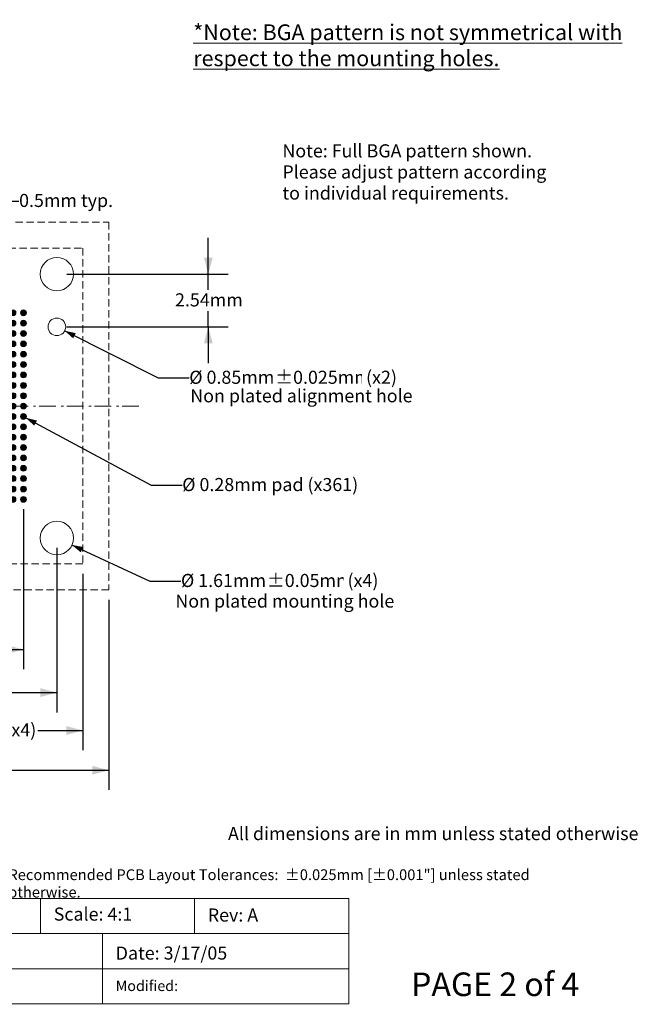
# Model space of a CAD drawing. Units: millimetres. Extents: x -5.9 to 59.1, y -154.1 to -105.5.
# Drawn here: x 29.1 to 59.1, y -154.1 to -106.6 of the extents above; entities that cross this region are included whole.
import ezdxf

# ---------------------------------------------------------------- set-up
doc = ezdxf.new("R2010")
doc.units = ezdxf.units.MM
doc.header["$LTSCALE"] = 3.175
doc.header["$PDMODE"] = 1
doc.header["$PDSIZE"] = -2
doc.linetypes.add('STYLE_12', pattern=[0.166656, 0.111115, -0.055542])
doc.linetypes.add('STYLE_17', pattern=[0.416656, 0.25, -0.083313, 0.027771, -0.055573])
doc.layers.add('Dimension', color=7, linetype='Continuous', lineweight=5)
doc.layers.add('None', color=7, linetype='Continuous', lineweight=5)
doc.styles.add('Arial', font='Arial')
doc.styles.add('Arial (bold)', font='Arial')
doc.styles.add('Helvetica', font='Helvetica')
doc.dimstyles.new('IE Standard', dxfattribs={"dimtxt": 0.631598, "dimasz": 0.79375, "dimexe": 0.9525, "dimexo": 0.47625, "dimgap": 0, "dimtad": 0, "dimtih": 1, "dimtoh": 1, "dimzin": 11, "dimdsep": 46, "dimtxsty": 'Helvetica', "dimblk": 'VW_FILLEDARROW', "dimcen": 0, "dimadec": 0, "dimazin": 0, "dimtfac": 1, "dimtix": 1, "dimtmove": 0, "dimatfit": 0, "dimldrblk": 'VW_FILLEDARROW-1', "dimfxl": 1, "dimfrac": 2, "dimtolj": 1, "dimtzin": 11, "dimarcsym": 0})

# ---------------------------------------------------------------- blocks, each defined once
blk = doc.blocks.new('pad')
at = {"layer": 'None', "linetype": 'Continuous', "lineweight": 0}
h = blk.add_hatch(color=7, dxfattribs=at)
edge = h.paths.add_edge_path()
edge.add_arc((0, 0), 0.14, 0, 360, ccw=False)
at = {"layer": 'None', "color": 7, "linetype": 'Continuous', "lineweight": 9}
blk.add_circle((0, 0), 0.14, dxfattribs=at)
blk = doc.blocks.new('Group')
at = {"layer": 'None', "color": 7}
for p in [(-6.62441, 34.77656), (-6.12441, 34.77656), (-5.62441, 34.77656), (-5.12441, 34.77656), (-4.62441, 34.77656), (-4.12441, 34.77656), (-3.62441, 34.77656), (-3.12441, 34.77656), (-2.62441, 34.77656), (-2.12441, 34.77656), (-1.62441, 34.77656), (-1.12441, 34.77656), (-0.62441, 34.77656), (-0.12441, 34.77656), (0.37559, 34.77656), (0.87559, 34.77656), (1.37559, 34.77656), (1.87559, 34.77656), (2.37559, 34.77656), (-6.62441, 34.27656), (-6.12441, 34.27656), (-5.62441, 34.27656), (-5.12441, 34.27656), (-4.62441, 34.27656), (-4.12441, 34.27656), (-3.62441, 34.27656), (-3.12441, 34.27656), (-2.62441, 34.27656), (-2.12441, 34.27656), (-1.62441, 34.27656), (-1.12441, 34.27656), (-0.62441, 34.27656), (-0.12441, 34.27656), (0.37559, 34.27656), (0.87559, 34.27656), (1.37559, 34.27656), (1.87559, 34.27656), (2.37559, 34.27656), (-6.62441, 33.77656), (-6.12441, 33.77656), (-5.62441, 33.77656), (-5.12441, 33.77656), (-4.62441, 33.77656), (-4.12441, 33.77656), (-3.62441, 33.77656), (-3.12441, 33.77656), (-2.62441, 33.77656), (-2.12441, 33.77656), (-1.62441, 33.77656), (-1.12441, 33.77656), (-0.62441, 33.77656), (-0.12441, 33.77656), (0.37559, 33.77656), (0.87559, 33.77656), (1.37559, 33.77656), (1.87559, 33.77656), (2.37559, 33.77656), (-6.62441, 33.27656), (-6.12441, 33.27656), (-5.62441, 33.27656), (-5.12441, 33.27656), (-4.62441, 33.27656), (-4.12441, 33.27656), (-3.62441, 33.27656), (-3.12441, 33.27656), (-2.62441, 33.27656), (-2.12441, 33.27656), (-1.62441, 33.27656), (-1.12441, 33.27656), (-0.62441, 33.27656), (-0.12441, 33.27656), (0.37559, 33.27656), (0.87559, 33.27656), (1.37559, 33.27656), (1.87559, 33.27656), (2.37559, 33.27656), (-6.62441, 32.77656), (-6.12441, 32.77656), (-5.62441, 32.77656), (-5.12441, 32.77656), (-4.62441, 32.77656), (-4.12441, 32.77656), (-3.62441, 32.77656), (-3.12441, 32.77656), (-2.62441, 32.77656), (-2.12441, 32.77656), (-1.62441, 32.77656), (-1.12441, 32.77656), (-0.62441, 32.77656), (-0.12441, 32.77656), (0.37559, 32.77656), (0.87559, 32.77656), (1.37559, 32.77656), (1.87559, 32.77656), (2.37559, 32.77656), (-6.62441, 32.27656), (-6.12441, 32.27656), (-5.62441, 32.27656), (-5.12441, 32.27656), (-4.62441, 32.27656), (-4.12441, 32.27656), (-3.62441, 32.27656), (-3.12441, 32.27656), (-2.62441, 32.27656), (-2.12441, 32.27656), (-1.62441, 32.27656), (-1.12441, 32.27656), (-0.62441, 32.27656), (-0.12441, 32.27656), (0.37559, 32.27656), (0.87559, 32.27656), (1.37559, 32.27656), (1.87559, 32.27656), (2.37559, 32.27656), (-6.62441, 31.77656), (-6.12441, 31.77656), (-5.62441, 31.77656), (-5.12441, 31.77656), (-4.62441, 31.77656), (-4.12441, 31.77656), (-3.62441, 31.77656), (-3.12441, 31.77656), (-2.62441, 31.77656), (-2.12441, 31.77656), (-1.62441, 31.77656), (-1.12441, 31.77656), (-0.62441, 31.77656), (-0.12441, 31.77656), (0.37559, 31.77656), (0.87559, 31.77656), (1.37559, 31.77656), (1.87559, 31.77656), (2.37559, 31.77656), (-6.62441, 31.27656), (-6.12441, 31.27656), (-5.62441, 31.27656), (-5.12441, 31.27656), (-4.62441, 31.27656), (-4.12441, 31.27656), (-3.62441, 31.27656), (-3.12441, 31.27656), (-2.62441, 31.27656), (-2.12441, 31.27656), (-1.62441, 31.27656), (-1.12441, 31.27656), (-0.62441, 31.27656), (-0.12441, 31.27656), (0.37559, 31.27656), (0.87559, 31.27656), (1.37559, 31.27656), (1.87559, 31.27656), (2.37559, 31.27656), (-6.62441, 30.77656), (-6.12441, 30.77656), (-5.62441, 30.77656), (-5.12441, 30.77656), (-4.62441, 30.77656), (-4.12441, 30.77656), (-3.62441, 30.77656), (-3.12441, 30.77656), (-2.62441, 30.77656), (-2.12441, 30.77656), (-1.62441, 30.77656), (-1.12441, 30.77656), (-0.62441, 30.77656), (-0.12441, 30.77656), (0.37559, 30.77656), (0.87559, 30.77656), (1.37559, 30.77656), (1.87559, 30.77656), (2.37559, 30.77656), (-6.62441, 30.27656), (-6.12441, 30.27656), (-5.62441, 30.27656), (-5.12441, 30.27656), (-4.62441, 30.27656), (-4.12441, 30.27656), (-3.62441, 30.27656), (-3.12441, 30.27656), (-2.62441, 30.27656), (-2.12441, 30.27656), (-1.62441, 30.27656), (-1.12441, 30.27656), (-0.62441, 30.27656), (-0.12441, 30.27656), (0.37559, 30.27656), (0.87559, 30.27656), (1.37559, 30.27656), (1.87559, 30.27656), (2.37559, 30.27656), (-6.62441, 29.77656), (-6.12441, 29.77656), (-5.62441, 29.77656), (-5.12441, 29.77656), (-4.62441, 29.77656), (-4.12441, 29.77656), (-3.62441, 29.77656), (-3.12441, 29.77656), (-2.62441, 29.77656), (-2.12441, 29.77656), (-1.62441, 29.77656), (-1.12441, 29.77656), (-0.62441, 29.77656), (-0.12441, 29.77656), (0.37559, 29.77656), (0.87559, 29.77656), (1.37559, 29.77656), (1.87559, 29.77656), (2.37559, 29.77656), (-6.62441, 29.27656), (-6.12441, 29.27656), (-5.62441, 29.27656), (-5.12441, 29.27656), (-4.62441, 29.27656), (-4.12441, 29.27656), (-3.62441, 29.27656), (-3.12441, 29.27656), (-2.62441, 29.27656), (-2.12441, 29.27656), (-1.62441, 29.27656), (-1.12441, 29.27656), (-0.62441, 29.27656), (-0.12441, 29.27656), (0.37559, 29.27656), (0.87559, 29.27656), (1.37559, 29.27656), (1.87559, 29.27656), (2.37559, 29.27656), (-6.62441, 28.77656), (-6.12441, 28.77656), (-5.62441, 28.77656), (-5.12441, 28.77656), (-4.62441, 28.77656), (-4.12441, 28.77656), (-3.62441, 28.77656), (-3.12441, 28.77656), (-2.62441, 28.77656), (-2.12441, 28.77656), (-1.62441, 28.77656), (-1.12441, 28.77656), (-0.62441, 28.77656), (-0.12441, 28.77656), (0.37559, 28.77656), (0.87559, 28.77656), (1.37559, 28.77656), (1.87559, 28.77656), (2.37559, 28.77656), (-6.62441, 28.27656), (-6.12441, 28.27656), (-5.62441, 28.27656), (-5.12441, 28.27656), (-4.62441, 28.27656), (-4.12441, 28.27656), (-3.62441, 28.27656), (-3.12441, 28.27656), (-2.62441, 28.27656), (-2.12441, 28.27656), (-1.62441, 28.27656), (-1.12441, 28.27656), (-0.62441, 28.27656), (-0.12441, 28.27656), (0.37559, 28.27656), (0.87559, 28.27656), (1.37559, 28.27656), (1.87559, 28.27656), (2.37559, 28.27656), (-6.62441, 27.77656), (-6.12441, 27.77656), (-5.62441, 27.77656), (-5.12441, 27.77656), (-4.62441, 27.77656), (-4.12441, 27.77656), (-3.62441, 27.77656), (-3.12441, 27.77656), (-2.62441, 27.77656), (-2.12441, 27.77656), (-1.62441, 27.77656), (-1.12441, 27.77656), (-0.62441, 27.77656), (-0.12441, 27.77656), (0.37559, 27.77656), (0.87559, 27.77656), (1.37559, 27.77656), (1.87559, 27.77656), (2.37559, 27.77656), (-6.62441, 27.27656), (-6.12441, 27.27656), (-5.62441, 27.27656), (-5.12441, 27.27656), (-4.62441, 27.27656), (-4.12441, 27.27656), (-3.62441, 27.27656), (-3.12441, 27.27656), (-2.62441, 27.27656), (-2.12441, 27.27656), (-1.62441, 27.27656), (-1.12441, 27.27656), (-0.62441, 27.27656), (-0.12441, 27.27656), (0.37559, 27.27656), (0.87559, 27.27656), (1.37559, 27.27656), (1.87559, 27.27656), (2.37559, 27.27656), (-6.62441, 26.77656), (-6.12441, 26.77656), (-5.62441, 26.77656), (-5.12441, 26.77656), (-4.62441, 26.77656), (-4.12441, 26.77656), (-3.62441, 26.77656), (-3.12441, 26.77656), (-2.62441, 26.77656), (-2.12441, 26.77656), (-1.62441, 26.77656), (-1.12441, 26.77656), (-0.62441, 26.77656), (-0.12441, 26.77656), (0.37559, 26.77656), (0.87559, 26.77656), (1.37559, 26.77656), (1.87559, 26.77656), (2.37559, 26.77656), (-6.62441, 26.27656), (-6.12441, 26.27656), (-5.62441, 26.27656), (-5.12441, 26.27656), (-4.62441, 26.27656), (-4.12441, 26.27656), (-3.62441, 26.27656), (-3.12441, 26.27656), (-2.62441, 26.27656), (-2.12441, 26.27656), (-1.62441, 26.27656), (-1.12441, 26.27656), (-0.62441, 26.27656), (-0.12441, 26.27656), (0.37559, 26.27656), (0.87559, 26.27656), (1.37559, 26.27656), (1.87559, 26.27656), (2.37559, 26.27656), (-6.62441, 25.77656), (-6.12441, 25.77656), (-5.62441, 25.77656), (-5.12441, 25.77656), (-4.62441, 25.77656), (-4.12441, 25.77656), (-3.62441, 25.77656), (-3.12441, 25.77656), (-2.62441, 25.77656), (-2.12441, 25.77656), (-1.62441, 25.77656), (-1.12441, 25.77656), (-0.62441, 25.77656), (-0.12441, 25.77656), (0.37559, 25.77656), (0.87559, 25.77656), (1.37559, 25.77656), (1.87559, 25.77656), (2.37559, 25.77656)]:
    blk.add_blockref('pad', p, dxfattribs=at)
blk = doc.blocks.new('Group-1')
at = {"layer": 'None', "color": 7, "linetype": 'STYLE_12', "lineweight": 9}
blk.add_lwpolyline([(-9.98691, 37.88906), (5.23809, 37.88906), (5.23809, 22.66406), (-9.98691, 22.66406)], close=True, dxfattribs=at)
blk = doc.blocks.new('Group-2')
at = {"layer": 'None', "color": 132, "linetype": 'STYLE_17', "lineweight": 9}
for p, q in [((-2.37441, 40.77656), (-2.37441, 19.77656)), ((-12.87441, 30.27656), (8.12559, 30.27656))]:
    blk.add_line(p, q, dxfattribs=at)
blk = doc.blocks.new('Group-3')
at = {"layer": 'None', "color": 132}
blk.add_blockref('Group-2', (0, 0), dxfattribs=at)
blk = doc.blocks.new('Group-4')
at = {"layer": 'None', "linetype": 'Continuous', "lineweight": 0}
h = blk.add_hatch(color=180, dxfattribs=at)
edge = h.paths.add_edge_path()
edge.add_arc((-7.03499, 36.93656), 0.25, 0, 360, ccw=False)
at = {"layer": 'None', "color": 7, "linetype": 'STYLE_12', "lineweight": 9}
blk.add_lwpolyline([(-11.23691, 39.13906), (6.48809, 39.13906), (6.48809, 21.41406), (-11.23691, 21.41406)], close=True, dxfattribs=at)
at = {"layer": 'None', "color": 7, "linetype": 'Continuous', "lineweight": 9}
for centre, radius in [((-8.73691, 36.63906), 0.805), ((3.98809, 36.63906), 0.805), ((3.98809, 34.09906), 0.425), ((-8.73691, 28.99406), 0.425), ((-8.73691, 23.91406), 0.805), ((3.98809, 23.91406), 0.805)]:
    blk.add_circle(centre, radius, dxfattribs=at)
at = {"layer": 'None', "color": 180, "linetype": 'Continuous', "lineweight": 9}
blk.add_circle((-7.03499, 36.93656), 0.25, dxfattribs=at)
at = {"layer": 'None', "color": 7}
for name in ['Group-3', 'Group-1', 'Group']:
    blk.add_blockref(name, (0, 0), dxfattribs=at)
blk = doc.blocks.new('*D12')
at = {"layer": 'Defpoints', "color": 0, "lineweight": 0}
for p in [(16.878, -132.813), (32.103, -132.813), (16.878, -140.846)]:
    blk.add_point(p, dxfattribs=at)
at = {"layer": 'Dimension', "color": 0, "linetype": 'Continuous', "lineweight": -2}
for p, q in [((16.878, -133.289), (16.878, -141.799)), ((32.103, -133.289), (32.103, -141.799)), ((16.878, -140.846), (32.103, -140.846))]:
    blk.add_line(p, q, dxfattribs=at)
at = {"layer": 'Dimension', "color": 0, "lineweight": -2}
for points in [[(16.878, -140.846), (17.671, -140.633), (17.671, -141.059)], [(32.103, -140.846), (31.309, -141.059), (31.309, -140.633)]]:
    blk.add_solid(points, dxfattribs=at)
at = {"color": 0, "linetype": 'Continuous', "lineweight": -2}
blk.add_wipeout([(19.789, -141.353), (23.987, -141.353), (23.987, -140.339), (19.789, -140.339)], dxfattribs=at).dxf.layer = 'Dimension'
at = {"layer": 'Dimension', "color": 0, "insert": (19.789, -140.501), "char_height": 0.6316, "attachment_point": 1, "line_spacing_factor": 0.96736, "style": 'Helvetica'}
blk.add_mtext('15.225mm', dxfattribs=at)
at = {"color": 0, "linetype": 'Continuous', "lineweight": -2}
blk.add_wipeout([(23.987, -141.353), (28.176, -141.353), (28.176, -140.339), (23.987, -140.339)], dxfattribs=at).dxf.layer = 'Dimension'
at = {"layer": 'Dimension', "color": 0, "insert": (23.987, -140.501), "char_height": 0.6316, "attachment_point": 1, "line_spacing_factor": 0.96736, "style": 'Helvetica'}
blk.add_mtext('±0.125mm', dxfattribs=at)
at = {"color": 0, "linetype": 'Continuous', "lineweight": -2}
blk.add_wipeout([(28.176, -141.353), (29.931, -141.353), (29.931, -140.339), (28.176, -140.339)], dxfattribs=at).dxf.layer = 'Dimension'
at = {"layer": 'Dimension', "color": 0, "insert": (28.176, -140.501), "char_height": 0.6316, "attachment_point": 1, "line_spacing_factor": 0.96736, "style": 'Helvetica'}
blk.add_mtext(' (x4)', dxfattribs=at)
blk = doc.blocks.new('VW_FILLEDARROW')
at = {"color": 0, "lineweight": -2}
blk.add_solid([(0, 0), (-1, -0.268), (-1, 0.268)], dxfattribs=at)
blk = doc.blocks.new('VW_FILLEDARROW-1')
at = {"color": 0, "lineweight": -2}
blk.add_solid([(0, 0), (-0.666, -0.179), (-0.666, 0.179)], dxfattribs=at)
blk = doc.blocks.new('*D13')
at = {"layer": 'Defpoints', "color": 0, "lineweight": 0}
for p in [(18.128, -131.563), (30.853, -131.563), (18.128, -139.019)]:
    blk.add_point(p, dxfattribs=at)
at = {"layer": 'Dimension', "color": 0, "linetype": 'Continuous', "lineweight": -2}
for p, q in [((18.128, -132.039), (18.128, -139.972)), ((30.853, -132.039), (30.853, -139.972)), ((18.128, -139.019), (30.853, -139.019))]:
    blk.add_line(p, q, dxfattribs=at)
at = {"layer": 'Dimension', "color": 0, "lineweight": -2}
for points in [[(18.128, -139.019), (18.921, -138.807), (18.921, -139.232)], [(30.853, -139.019), (30.059, -139.232), (30.059, -138.807)]]:
    blk.add_solid(points, dxfattribs=at)
at = {"color": 0, "linetype": 'Continuous', "lineweight": -2}
blk.add_wipeout([(21.75, -139.526), (27.703, -139.526), (27.703, -138.512), (21.75, -138.512)], dxfattribs=at).dxf.layer = 'Dimension'
at = {"layer": 'Dimension', "color": 0, "insert": (21.75, -138.674), "char_height": 0.6316, "attachment_point": 1, "line_spacing_factor": 0.96736, "style": 'Helvetica'}
blk.add_mtext('12.725mm (x4)', dxfattribs=at)
blk = doc.blocks.new('*D14')
at = {"layer": 'Defpoints', "color": 0, "lineweight": 0}
for p in [(30.853, -118.838), (38.157, -118.838), (30.853, -121.378)]:
    blk.add_point(p, dxfattribs=at)
at = {"layer": 'Dimension', "color": 0, "linetype": 'Continuous', "lineweight": -2}
for p, q in [((38.157, -118.838), (38.157, -117.088)), ((31.329, -118.838), (39.11, -118.838)), ((38.157, -121.378), (38.157, -118.838)), ((31.329, -121.378), (39.11, -121.378)), ((38.157, -121.378), (38.157, -123.128))]:
    blk.add_line(p, q, dxfattribs=at)
at = {"layer": 'Dimension', "color": 0, "lineweight": -2}
for points in [[(38.157, -118.838), (37.944, -118.044), (38.37, -118.044)], [(38.157, -121.378), (38.37, -122.171), (37.944, -122.171)]]:
    blk.add_solid(points, dxfattribs=at)
at = {"color": 0, "linetype": 'Continuous', "lineweight": -2}
blk.add_wipeout([(36.552, -120.615), (39.762, -120.615), (39.762, -119.6), (36.552, -119.6)], dxfattribs=at).dxf.layer = 'Dimension'
at = {"layer": 'Dimension', "color": 0, "insert": (36.552, -119.763), "char_height": 0.6316, "attachment_point": 1, "line_spacing_factor": 0.96736, "style": 'Helvetica'}
blk.add_mtext('2.54mm', dxfattribs=at)
blk = doc.blocks.new('*D15')
at = {"layer": 'Defpoints', "color": 0, "lineweight": 0}
for p in [(29.117, -125.634), (29.363, -125.766)]:
    blk.add_point(p, dxfattribs=at)
at = {"layer": 'Dimension', "color": 0, "linetype": 'Continuous', "lineweight": -2}
for p, q in [((29.363, -125.766), (35.4, -129.014)), ((35.4, -129.014), (36.9, -129.014))]:
    blk.add_line(p, q, dxfattribs=at)
at = {"layer": 'Dimension', "color": 0, "lineweight": -2}
blk.add_solid([(29.363, -125.766), (29.895, -125.899), (29.757, -126.147)], dxfattribs=at)
at = {"color": 0, "linetype": 'Continuous', "lineweight": -2}
blk.add_wipeout([(36.9, -129.521), (45.517, -129.521), (45.517, -128.507), (36.9, -128.507)], dxfattribs=at).dxf.layer = 'Dimension'
at = {"layer": 'Dimension', "color": 0, "insert": (36.9, -128.669), "char_height": 0.6316, "attachment_point": 1, "line_spacing_factor": 0.96736, "style": 'Helvetica'}
blk.add_mtext('Ø 0.28mm pad (x361)', dxfattribs=at)
blk = doc.blocks.new('*D17')
at = {"layer": 'Defpoints', "color": 0, "lineweight": 0}
for p in [(20.24, -129.7), (29.24, -129.7), (20.24, -136.94)]:
    blk.add_point(p, dxfattribs=at)
at = {"layer": 'Dimension', "color": 0, "linetype": 'Continuous', "lineweight": -2}
for p, q in [((20.24, -130.176), (20.24, -137.893)), ((29.24, -130.176), (29.24, -137.893)), ((20.24, -136.94), (29.24, -136.94))]:
    blk.add_line(p, q, dxfattribs=at)
at = {"layer": 'Dimension', "color": 0, "lineweight": -2}
for points in [[(20.24, -136.94), (21.034, -136.727), (21.034, -137.153)], [(29.24, -136.94), (28.446, -137.153), (28.446, -136.727)]]:
    blk.add_solid(points, dxfattribs=at)
at = {"color": 0, "linetype": 'Continuous', "lineweight": -2}
blk.add_wipeout([(23.752, -137.447), (25.728, -137.447), (25.728, -136.433), (23.752, -136.433)], dxfattribs=at).dxf.layer = 'Dimension'
at = {"layer": 'Dimension', "color": 0, "insert": (23.752, -136.595), "char_height": 0.6316, "attachment_point": 1, "line_spacing_factor": 0.96736, "style": 'Helvetica'}
blk.add_mtext('9mm', dxfattribs=at)
blk = doc.blocks.new('*D19')
at = {"layer": 'Defpoints', "color": 0, "lineweight": 0}
for p in [(26.74, -115.311), (26.74, -120.7), (27.24, -120.7)]:
    blk.add_point(p, dxfattribs=at)
at = {"layer": 'Dimension', "color": 0, "linetype": 'Continuous', "lineweight": -2}
for p, q in [((26.74, -120.224), (26.74, -114.359)), ((27.24, -120.224), (27.24, -114.359)), ((26.74, -115.311), (24.99, -115.311)), ((27.24, -115.311), (26.74, -115.311)), ((27.24, -115.311), (29.031, -115.311))]:
    blk.add_line(p, q, dxfattribs=at)
at = {"layer": 'Dimension', "color": 0, "lineweight": -2}
for points in [[(26.74, -115.311), (25.946, -115.524), (25.946, -115.099)], [(27.24, -115.311), (28.034, -115.099), (28.034, -115.524)]]:
    blk.add_solid(points, dxfattribs=at)
at = {"color": 0, "linetype": 'Continuous', "lineweight": -2}
blk.add_wipeout([(29.031, -115.819), (33.414, -115.819), (33.414, -114.804), (29.031, -114.804)], dxfattribs=at).dxf.layer = 'Dimension'
at = {"layer": 'Dimension', "color": 0, "insert": (29.031, -114.967), "char_height": 0.6316, "attachment_point": 1, "line_spacing_factor": 0.96736, "style": 'Helvetica'}
blk.add_mtext('0.5mm typ.', dxfattribs=at)
blk = doc.blocks.new('*D20')
at = {"layer": 'Defpoints', "color": 0, "lineweight": 0}
for p in [(30.473, -121.186), (31.232, -121.569)]:
    blk.add_point(p, dxfattribs=at)
at = {"layer": 'Dimension', "color": 0, "linetype": 'Continuous', "lineweight": -2}
for p, q in [((31.232, -121.569), (35.74, -123.84)), ((35.74, -123.84), (37.24, -123.84))]:
    blk.add_line(p, q, dxfattribs=at)
at = {"layer": 'Dimension', "color": 0, "lineweight": -2}
blk.add_solid([(31.232, -121.569), (31.768, -121.683), (31.639, -121.935)], dxfattribs=at)
at = {"color": 0, "linetype": 'Continuous', "lineweight": -2}
blk.add_wipeout([(37.24, -124.347), (41.385, -124.347), (41.385, -123.333), (37.24, -123.333)], dxfattribs=at).dxf.layer = 'Dimension'
at = {"layer": 'Dimension', "color": 0, "insert": (37.24, -123.495), "char_height": 0.6316, "attachment_point": 1, "line_spacing_factor": 0.96736, "style": 'Helvetica'}
blk.add_mtext('Ø 0.85mm', dxfattribs=at)
at = {"color": 0, "linetype": 'Continuous', "lineweight": -2}
blk.add_wipeout([(41.385, -124.347), (45.574, -124.347), (45.574, -123.333), (41.385, -123.333)], dxfattribs=at).dxf.layer = 'Dimension'
at = {"layer": 'Dimension', "color": 0, "insert": (41.385, -123.495), "char_height": 0.6316, "attachment_point": 1, "line_spacing_factor": 0.96736, "style": 'Helvetica'}
blk.add_mtext('±0.025mm', dxfattribs=at)
at = {"color": 0, "linetype": 'Continuous', "lineweight": -2}
blk.add_wipeout([(45.574, -124.347), (47.329, -124.347), (47.329, -123.333), (45.574, -123.333)], dxfattribs=at).dxf.layer = 'Dimension'
at = {"layer": 'Dimension', "color": 0, "insert": (45.574, -123.495), "char_height": 0.6316, "attachment_point": 1, "line_spacing_factor": 0.96736, "style": 'Helvetica'}
blk.add_mtext(' (x2)', dxfattribs=at)
blk = doc.blocks.new('*D21')
at = {"layer": 'Defpoints', "color": 0, "lineweight": 0}
for p in [(30.122, -131.224), (31.583, -131.901)]:
    blk.add_point(p, dxfattribs=at)
at = {"layer": 'Dimension', "color": 0, "linetype": 'Continuous', "lineweight": -2}
for p, q in [((31.583, -131.901), (35.34, -133.64)), ((35.34, -133.64), (36.84, -133.64))]:
    blk.add_line(p, q, dxfattribs=at)
at = {"layer": 'Dimension', "color": 0, "lineweight": -2}
blk.add_solid([(31.583, -131.901), (32.122, -131.996), (32.003, -132.253)], dxfattribs=at)
at = {"color": 0, "linetype": 'Continuous', "lineweight": -2}
blk.add_wipeout([(36.84, -134.147), (40.985, -134.147), (40.985, -133.133), (36.84, -133.133)], dxfattribs=at).dxf.layer = 'Dimension'
at = {"layer": 'Dimension', "color": 0, "insert": (36.84, -133.295), "char_height": 0.6316, "attachment_point": 1, "line_spacing_factor": 0.96736, "style": 'Helvetica'}
blk.add_mtext('Ø 1.61mm', dxfattribs=at)
at = {"color": 0, "linetype": 'Continuous', "lineweight": -2}
blk.add_wipeout([(40.985, -134.147), (44.68, -134.147), (44.68, -133.133), (40.985, -133.133)], dxfattribs=at).dxf.layer = 'Dimension'
at = {"layer": 'Dimension', "color": 0, "insert": (40.985, -133.295), "char_height": 0.6316, "attachment_point": 1, "line_spacing_factor": 0.96736, "style": 'Helvetica'}
blk.add_mtext('±0.05mm', dxfattribs=at)
at = {"color": 0, "linetype": 'Continuous', "lineweight": -2}
blk.add_wipeout([(44.68, -134.147), (46.436, -134.147), (46.436, -133.133), (44.68, -133.133)], dxfattribs=at).dxf.layer = 'Dimension'
at = {"layer": 'Dimension', "color": 0, "insert": (44.68, -133.295), "char_height": 0.6316, "attachment_point": 1, "line_spacing_factor": 0.96736, "style": 'Helvetica'}
blk.add_mtext(' (x4)', dxfattribs=at)
blk = doc.blocks.new('*D23')
at = {"layer": 'Defpoints', "color": 0, "lineweight": 0}
for p in [(15.628, -134.063), (33.353, -134.063), (15.628, -142.762)]:
    blk.add_point(p, dxfattribs=at)
at = {"layer": 'Dimension', "color": 0, "linetype": 'Continuous', "lineweight": -2}
for p, q in [((15.628, -134.539), (15.628, -143.715)), ((33.353, -134.539), (33.353, -143.715)), ((15.628, -142.762), (33.353, -142.762))]:
    blk.add_line(p, q, dxfattribs=at)
at = {"layer": 'Dimension', "color": 0, "lineweight": -2}
for points in [[(15.628, -142.762), (16.421, -142.55), (16.421, -142.975)], [(33.353, -142.762), (32.559, -142.975), (32.559, -142.55)]]:
    blk.add_solid(points, dxfattribs=at)
at = {"color": 0, "linetype": 'Continuous', "lineweight": -2}
blk.add_wipeout([(21.782, -143.269), (27.198, -143.269), (27.198, -142.255), (21.782, -142.255)], dxfattribs=at).dxf.layer = 'Dimension'
at = {"layer": 'Dimension', "color": 0, "insert": (21.782, -142.417), "char_height": 0.6316, "attachment_point": 1, "line_spacing_factor": 0.96736, "style": 'Helvetica'}
blk.add_mtext('17.73mm sqr.', dxfattribs=at)

msp = doc.modelspace()

# ---------------------------------------------------------------- block references
at = {"layer": 'None', "color": 7}
msp.add_blockref('Group-4', (26.86441, -155.47657), dxfattribs=at)

# ---------------------------------------------------------------- wipeouts: each hides what was drawn before it
at = {"color": 7, "linetype": 'Continuous', "lineweight": 5}
for points, layer in [([(19.43221, -148.94934), (30.06623, -148.94934), (30.06623, -150.64266), (19.43221, -150.64266)], 'Dimension'), ([(41.73221, -115.45473), (54.3793, -115.45473), (54.3793, -112.41202), (41.73221, -112.41202)], 'None')]:
    msp.add_wipeout(points, dxfattribs=at).dxf.layer = layer
at = {"color": 12, "linetype": 'Continuous', "lineweight": 9}
for points in [[(37.43221, -109.06752), (59.09303, -109.06752), (59.09303, -106.56563), (37.43221, -106.56563)], [(37.28787, -125.24001), (47.58011, -125.24001), (47.58011, -124.22578), (37.28787, -124.22578)], [(36.56938, -135.14001), (46.66759, -135.14001), (46.66759, -134.12578), (36.56938, -134.12578)]]:
    msp.add_wipeout(points, dxfattribs=at).dxf.layer = 'None'
at = {"color": 7, "linetype": 'Continuous', "lineweight": 9}
for points in [[(39.10784, -146.35286), (58.49299, -146.35286), (58.49299, -145.33862), (39.10784, -145.33862)], [(47.93721, -154.05116), (56.82721, -154.05116), (56.82721, -152.22553), (47.93721, -152.22553)]]:
    msp.add_wipeout(points, dxfattribs=at).dxf.layer = 'None'

# ---------------------------------------------------------------- next in the draw order: linework, layer by layer
at = {"layer": 'Dimension', "color": 7, "linetype": 'Continuous', "lineweight": 5}
msp.add_lwpolyline([(19.43221, -148.94934), (30.06623, -148.94934), (30.06623, -150.64266), (19.43221, -150.64266)], close=True, dxfattribs=at)

# ---------------------------------------------------------------- next in the draw order: texts
at = {"layer": 'None', "color": 12, "insert": (37.43221, -106.79234), "char_height": 0.7592005, "width": 21.660825, "attachment_point": 1, "line_spacing_factor": 0.992596, "style": 'Arial (bold)'}
msp.add_mtext('{\\L*Note: BGA pattern is not symmetrical with respect to the mounting holes.}', dxfattribs=at)
at = {"layer": 'None', "color": 7, "attachment_point": 1, "line_spacing_factor": 0.96736, "style": 'Arial'}
for s, insert, char_height in [('Note: Full BGA pattern shown. \\PPlease adjust pattern according \\Pto individual requirements.', (41.73221, -112.57417), 0.6316012), ('All dimensions are in mm unless stated otherwise', (39.10784, -145.50077), 0.6316012), ('PAGE 2 of 4', (47.93721, -152.5174), 1.1368815)]:
    msp.add_mtext(s, dxfattribs=dict(at, insert=insert, char_height=char_height))
at = {"layer": 'None', "color": 12, "char_height": 0.6315977, "attachment_point": 1, "line_spacing_factor": 0.96736, "style": 'Arial'}
for s, insert in [('Non plated alignment hole', (37.28787, -124.38793)), ('Non plated mounting hole', (36.56938, -134.28793))]:
    msp.add_mtext(s, dxfattribs=dict(at, insert=insert))

# ---------------------------------------------------------------- next in the draw order: dimensions: what is measured, and where the dimension line sits
at = {"layer": 'Dimension', "color": 12, "linetype": 'Continuous', "lineweight": 9}
dim = msp.add_linear_dim(base=(38.15716, -118.83751), p1=(30.8525, -121.37751), p2=(30.8525, -118.83751), angle=90, dimstyle='IE Standard', override={"dimgap": 0.099219, "dimdec": 3, "dimpost": '<>mm', "dimtxsty": 'Arial'}, dxfattribs=at)
dim.commit()
dim.dimension.update_dxf_attribs({"geometry": '*D14', "text_midpoint": (38.15716, -120.10751), "dimtype": 128})
dim = msp.add_linear_dim(base=(16.8775, -140.84612), p1=(32.1025, -132.81251), p2=(16.8775, -132.81251), dimstyle='IE Standard', override={"dimgap": 0.099219, "dimdec": 3, "dimpost": '<>mm (x4)', "dimtxsty": 'Arial', "dimtol": 1, "dimtp": 0.125, "dimtm": 0.125}, dxfattribs=at)
dim.commit()
dim.dimension.update_dxf_attribs({"geometry": '*D12', "text_midpoint": (24.86008, -140.84612), "dimtype": 128})

# ---------------------------------------------------------------- next in the draw order: dimensions: what is measured, and where the dimension line sits
for base, p1, p2, override, picture, middle in [((26.74, -115.31147), (27.24, -120.70001), (26.74, -120.70001), {"dimgap": 0.099219, "dimpost": '<>mm typ.', "dimtxsty": 'Arial', "dimtix": 0}, '*D19', (29.03116, -115.31147)), ((18.1275, -139.01938), (30.8525, -131.56251), (18.1275, -131.56251), {"dimgap": 0.099219, "dimdec": 3, "dimpost": '<>mm (x4)', "dimtxsty": 'Arial'}, '*D13', (24.7265, -139.01938))]:
    dim = msp.add_linear_dim(base=base, p1=p1, p2=p2, dimstyle='IE Standard', override=override, dxfattribs=at)
    dim.commit()
    dim.dimension.update_dxf_attribs({"geometry": picture, "text_midpoint": middle, "dimtype": 128})
dim = msp.add_diameter_dim_2p(p1=(30.47295, -121.18628), p2=(31.23205, -121.56874), dimstyle='IE Standard', override={"dimgap": 0.099219, "dimdec": 3, "dimpost": 'mm (x2)', "dimtxsty": 'Arial', "dimblk": 'VW_FILLEDARROW-1', "dimse1": 1, "dimse2": 1, "dimtol": 1, "dimtp": 0.025, "dimtm": 0.025, "dimtix": 0, "dimtofl": 0, "dimatfit": 0}, dxfattribs=at)
dim.commit()
dim.dimension.update_dxf_attribs({"geometry": '*D20', "text_midpoint": (37.24, -123.84)})

# ---------------------------------------------------------------- next in the draw order: wipeouts: each hides what was drawn before it
at = {"color": 7, "linetype": 'Continuous', "lineweight": 5}
msp.add_wipeout([(30.06623, -148.94934), (37.49796, -148.94934), (37.49796, -150.64266), (30.06623, -150.64266)], dxfattribs=at).dxf.layer = 'Dimension'

# ---------------------------------------------------------------- next in the draw order: linework, layer by layer
at = {"layer": 'Dimension', "color": 7, "linetype": 'Continuous', "lineweight": 5}
msp.add_lwpolyline([(30.06623, -148.94934), (37.49796, -148.94934), (37.49796, -150.64266), (30.06623, -150.64266)], close=True, dxfattribs=at)

# ---------------------------------------------------------------- next in the draw order: dimensions: what is measured, and where the dimension line sits
at = {"layer": 'Dimension', "color": 12, "linetype": 'Continuous', "lineweight": 9}
dim = msp.add_diameter_dim_2p(p1=(29.11671, -125.63368), p2=(29.36329, -125.76634), dimstyle='IE Standard', override={"dimgap": 0.099219, "dimpost": 'mm pad (x361)', "dimtxsty": 'Arial', "dimblk": 'VW_FILLEDARROW-1', "dimse1": 1, "dimse2": 1, "dimtix": 0, "dimtofl": 0, "dimatfit": 0}, dxfattribs=at)
dim.commit()
dim.dimension.update_dxf_attribs({"geometry": '*D15', "text_midpoint": (36.90001, -129.01409)})

# ---------------------------------------------------------------- next in the draw order: dimensions: what is measured, and where the dimension line sits
dim = msp.add_linear_dim(base=(20.24, -136.94001), p1=(29.24, -129.70001), p2=(20.24, -129.70001), dimstyle='IE Standard', override={"dimgap": 0.099219, "dimpost": '<>mm', "dimtxsty": 'Arial'}, dxfattribs=at)
dim.commit()
dim.dimension.update_dxf_attribs({"geometry": '*D17', "text_midpoint": (24.74, -136.94001), "dimtype": 128})
dim = msp.add_diameter_dim_2p(p1=(30.12199, -131.22432), p2=(31.58301, -131.9007), dimstyle='IE Standard', override={"dimgap": 0.099219, "dimpost": 'mm (x4)', "dimtxsty": 'Arial', "dimblk": 'VW_FILLEDARROW-1', "dimse1": 1, "dimse2": 1, "dimtol": 1, "dimtp": 0.05, "dimtm": 0.05, "dimtix": 0, "dimtofl": 0, "dimatfit": 0}, dxfattribs=at)
dim.commit()
dim.dimension.update_dxf_attribs({"geometry": '*D21', "text_midpoint": (36.84, -133.64)})

# ---------------------------------------------------------------- next in the draw order: wipeouts: each hides what was drawn before it
at = {"color": 7, "linetype": 'Continuous', "lineweight": 5}
for points, layer in [([(37.49796, -148.94934), (44.94016, -148.94934), (44.94016, -150.64266), (37.49796, -150.64266)], 'Dimension'), ([(19.43221, -150.64266), (33.0553, -150.64266), (33.0553, -152.33602), (19.43221, -152.33602)], 'Dimension'), ([(30.70123, -150.23688), (34.64353, -150.23688), (34.64353, -149.22264), (30.70123, -149.22264)], 'None')]:
    msp.add_wipeout(points, dxfattribs=at).dxf.layer = layer

# ---------------------------------------------------------------- next in the draw order: linework, layer by layer
at = {"layer": 'Dimension', "color": 7, "linetype": 'Continuous', "lineweight": 5}
for points in [[(37.49796, -148.94934), (44.94016, -148.94934), (44.94016, -150.64266), (37.49796, -150.64266)], [(19.43221, -150.64266), (33.0553, -150.64266), (33.0553, -152.33602), (19.43221, -152.33602)]]:
    msp.add_lwpolyline(points, close=True, dxfattribs=at)

# ---------------------------------------------------------------- next in the draw order: texts
at = {"layer": 'None', "color": 7, "insert": (28.51451, -147.54116), "char_height": 0.520484, "width": 28.552695, "attachment_point": 1, "line_spacing_factor": 0.96736, "style": 'Helvetica'}
msp.add_mtext('Recommended PCB Layout Tolerances:  ±0.025mm [±0.001"] unless stated otherwise.\\P', dxfattribs=at)
at = {"layer": 'None', "color": 7, "char_height": 0.631601, "attachment_point": 1, "line_spacing_factor": 0.96736, "style": 'Arial'}
for s, insert in [('Scale: 4:1', (30.70123, -149.38479)), ('Rev: A', (38.13296, -149.4302))]:
    msp.add_mtext(s, dxfattribs=dict(at, insert=insert))

# ---------------------------------------------------------------- next in the draw order: dimensions: what is measured, and where the dimension line sits
at = {"layer": 'Dimension', "color": 12, "linetype": 'Continuous', "lineweight": 9}
dim = msp.add_linear_dim(base=(15.6275016, -142.7622674), p1=(33.3525016, -134.0625074), p2=(15.6275016, -134.0625074), dimstyle='IE Standard', override={"dimgap": 0.099219, "dimpost": '<>mm sqr.', "dimtxsty": 'Arial'}, dxfattribs=at)
dim.commit()
dim.dimension.update_dxf_attribs({"geometry": '*D23', "text_midpoint": (24.4900016, -142.7622674)})

# ---------------------------------------------------------------- next in the draw order: wipeouts: each hides what was drawn before it
at = {"color": 7, "linetype": 'Continuous', "lineweight": 5}
msp.add_wipeout([(33.0553, -150.64266), (44.94016, -150.64266), (44.94016, -152.33602), (33.0553, -152.33602)], dxfattribs=at).dxf.layer = 'Dimension'

# ---------------------------------------------------------------- next in the draw order: linework, layer by layer
at = {"layer": 'Dimension', "color": 7, "linetype": 'Continuous', "lineweight": 5}
msp.add_lwpolyline([(33.0553, -150.64266), (44.94016, -150.64266), (44.94016, -152.33602), (33.0553, -152.33602)], close=True, dxfattribs=at)

# ---------------------------------------------------------------- next in the draw order: texts
at = {"layer": 'None', "color": 7, "insert": (33.6903, -151.26446), "char_height": 0.6316012, "attachment_point": 1, "line_spacing_factor": 0.96736, "style": 'Arial'}
msp.add_mtext('Date: 3/17/05', dxfattribs=at)

# ---------------------------------------------------------------- next in the draw order: wipeouts: each hides what was drawn before it
at = {"color": 7, "linetype": 'Continuous', "lineweight": 5}
msp.add_wipeout([(33.0553, -152.33602), (44.94016, -152.33602), (44.94016, -154.02934), (33.0553, -154.02934)], dxfattribs=at).dxf.layer = 'Dimension'

# ---------------------------------------------------------------- next in the draw order: linework, layer by layer
at = {"layer": 'Dimension', "color": 7, "linetype": 'Continuous', "lineweight": 5}
msp.add_lwpolyline([(33.0553, -152.33602), (44.94016, -152.33602), (44.94016, -154.02934), (33.0553, -154.02934)], close=True, dxfattribs=at)

# ---------------------------------------------------------------- next in the draw order: texts
at = {"layer": 'None', "color": 7, "insert": (33.6903, -152.9067), "char_height": 0.5052803, "attachment_point": 1, "line_spacing_factor": 0.96736, "style": 'Arial'}
msp.add_mtext('Modified:  ', dxfattribs=at)

# ---------------------------------------------------------------- next in the draw order: wipeouts: each hides what was drawn before it
at = {"color": 7, "linetype": 'Continuous', "lineweight": 5}
msp.add_wipeout([(19.43221, -152.33602), (33.0553, -152.33602), (33.0553, -154.02934), (19.43221, -154.02934)], dxfattribs=at).dxf.layer = 'Dimension'

# ---------------------------------------------------------------- next in the draw order: linework, layer by layer
at = {"layer": 'Dimension', "color": 7, "linetype": 'Continuous', "lineweight": 5}
msp.add_lwpolyline([(19.43221, -152.33602), (33.0553, -152.33602), (33.0553, -154.02934), (19.43221, -154.02934)], close=True, dxfattribs=at)

doc.saveas('drawing.dxf')
